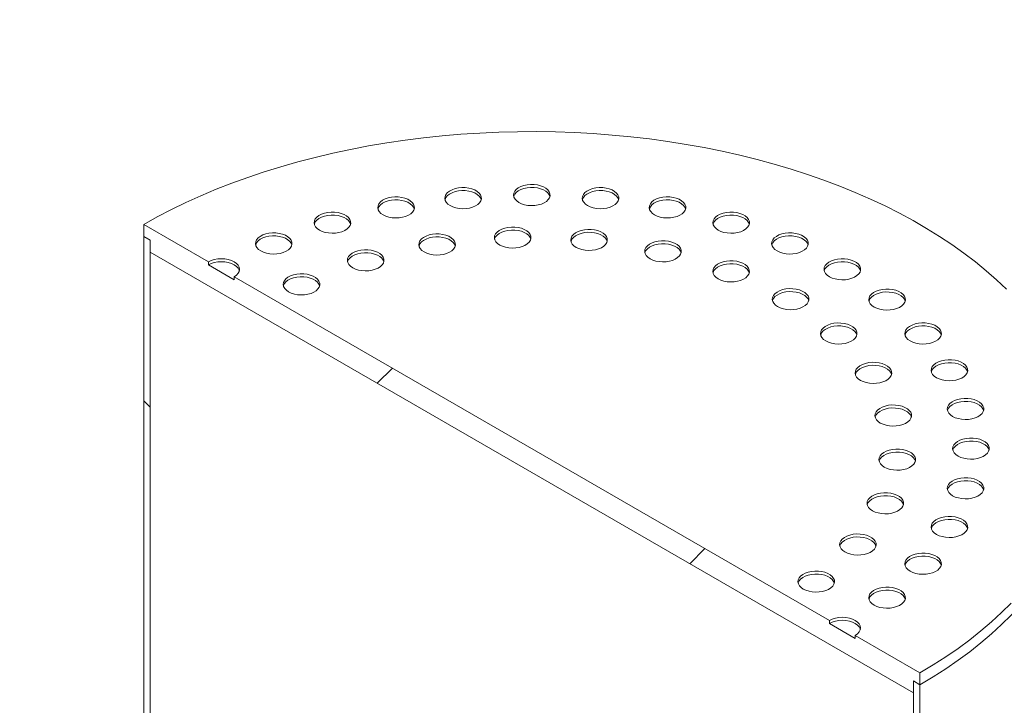
# Model space of a CAD drawing. Units: millimetres. Extents: x 8 to 412, y 5 to 290.
# Drawn here: x 368 to 377, y 216 to 222 of the extents above; entities that cross this region are included whole.
import ezdxf

# ---------------------------------------------------------------- set-up
doc = ezdxf.new("R2010")
doc.units = ezdxf.units.MM

msp = doc.modelspace()

# ---------------------------------------------------------------- hatches: boundary and pattern name
at = {"linetype": 'Continuous', "lineweight": 0}
h = msp.add_hatch(dxfattribs=at)
h.set_pattern_fill('ANSI31', style=0)
edge = h.paths.add_edge_path(flags=0)
edge.add_arc((322.501177, 200.543374), 0.166667, 150.0026883, 270)
edge.add_line((322.501177, 200.407284), (322.972582, 200.135148))
edge.add_arc((322.972582, 200.271238), 0.166667, 270, 330.0026883)
edge.add_line((323.090433, 200.203204), (329.371898, 196.576991))
edge.add_arc((329.489749, 196.508957), 0.166667, 150.0026883, 270)
edge.add_line((329.489749, 196.372867), (329.961154, 196.100731))
edge.add_arc((329.961154, 196.236821), 0.166667, 270, 330.0026883)
edge.add_line((330.079005, 196.168787), (336.36047, 192.542574))
edge.add_arc((336.478321, 192.47454), 0.166667, 150.0026883, 270)
edge.add_line((336.478321, 192.33845), (336.949726, 192.066314))
edge.add_arc((336.949726, 192.202404), 0.166667, 270, 330.0026883)
edge.add_line((337.067577, 192.13437), (343.349042, 188.508158))
edge.add_arc((343.466893, 188.440124), 0.166667, 150.0026883, 270)
edge.add_line((343.466893, 188.304033), (343.938298, 188.031897))
edge.add_arc((343.938298, 188.167987), 0.166667, 270, 330.0026883)
edge.add_line((344.056149, 188.099953), (350.337614, 184.473741))
edge.add_arc((350.455465, 184.405707), 0.166667, 150.0026883, 270)
edge.add_line((350.455465, 184.269617), (350.92687, 183.997481))
edge.add_arc((350.92687, 184.133571), 0.166667, 270, 330.0026883)
edge.add_line((351.044721, 184.065537), (357.326186, 180.439324))
edge.add_arc((357.444037, 180.37129), 0.166667, 150.0026883, 270)
edge.add_line((357.444037, 180.2352), (357.915442, 179.963064))
edge.add_arc((357.915442, 180.099154), 0.166667, 270, 330.0026883)
edge.add_line((358.033293, 180.03112), (364.314758, 176.404907))
edge.add_arc((364.432609, 176.336873), 0.166667, 150.0026883, 270)
edge.add_line((364.432609, 176.200783), (364.904014, 175.928647))
edge.add_arc((364.904014, 176.064737), 0.166667, 270, 330.0026883)
edge.add_line((365.021865, 175.996703), (371.30333, 172.370491))
edge.add_arc((371.421181, 172.302457), 0.166667, 150.0026883, 270)
edge.add_line((371.421181, 172.166366), (371.892586, 171.89423))
edge.add_arc((371.892586, 172.03032), 0.166667, 270, 330.0026883)
edge.add_line((372.010437, 171.962286), (378.291902, 168.336074))
edge.add_arc((378.409753, 168.26804), 0.166667, 150.0026883, 270)
edge.add_line((378.409753, 168.13195), (378.881158, 167.859814))
edge.add_arc((378.881158, 167.995904), 0.166667, 270, 330.0026883)
edge.add_line((378.999009, 167.92787), (379.106146, 167.866021))
edge.add_arc((379.106146, 172.901356), 6.166667, 270, 307.3679104)
edge.add_arc((363.678898, 193.102798), 32, 307.3679104, 354.1426543)
edge.add_line((384.607015, 190.955833), (384.543291, 190.99262))
edge.add_arc((363.678898, 193.102798), 31.916667, 307.3679104, 354.2248705, ccw=False)
edge.add_arc((379.106146, 172.901356), 6.083333, 270, 307.3679104, ccw=False)
edge.add_line((379.106146, 167.934066), (374.933681, 170.342779))
edge.add_line((374.933681, 170.342779), (374.933681, 172.996536))
edge.add_line((374.933681, 172.996536), (371.044593, 175.241659))
edge.add_line((371.044593, 175.241659), (371.044593, 172.587901))
edge.add_line((371.044593, 172.587901), (287.440466, 220.851537))
edge.add_arc((287.440466, 225.818827), 6.083333, 188.8045551, 270, ccw=False)
edge.add_arc((302.867714, 228.208347), 31.916667, 132.0607766, 188.8045551, ccw=False)
edge.add_line((282.362888, 250.932742), (282.29805, 250.970172))
edge.add_arc((302.867714, 228.208347), 32, 132.1038483, 188.8045551)
edge.add_arc((287.440466, 225.818827), 6.166667, 188.8045551, 270)
edge.add_arc((287.558317, 220.715458), 0.166667, 150.0026883, 270)
edge.add_line((287.558317, 220.579367), (288.029721, 220.307231))
edge.add_arc((288.029721, 220.443322), 0.166667, 270, 330.0026883)
edge.add_line((288.147573, 220.375287), (294.429038, 216.749075))
edge.add_arc((294.546889, 216.681041), 0.166667, 150.0026883, 270)
edge.add_line((294.546889, 216.544951), (295.018293, 216.272815))
edge.add_arc((295.018293, 216.408905), 0.166667, 270, 330.0026883)
edge.add_line((295.136145, 216.340871), (301.41761, 212.714658))
edge.add_arc((301.535461, 212.646624), 0.166667, 150.0026883, 270)
edge.add_line((301.535461, 212.510534), (302.006865, 212.238398))
edge.add_arc((302.006865, 212.374488), 0.166667, 270, 330.0026883)
edge.add_line((302.124717, 212.306454), (308.406182, 208.680241))
edge.add_arc((308.524033, 208.612207), 0.166667, 150.0026883, 270)
edge.add_line((308.524033, 208.476117), (308.995438, 208.203981))
edge.add_arc((308.995438, 208.340071), 0.166667, 270, 330.0026883)
edge.add_line((309.113289, 208.272037), (315.394754, 204.645825))
edge.add_arc((315.512605, 204.577791), 0.166667, 150.0026883, 270)
edge.add_line((315.512605, 204.4417), (315.98401, 204.169564))
edge.add_arc((315.98401, 204.305654), 0.166667, 270, 330.0026883)
edge.add_line((316.101861, 204.23762), (322.383326, 200.611408))
h.paths.add_polyline_path([(374.756904, 172.962497), (374.756904, 170.44483), (371.22137, 172.48585), (371.22137, 175.003518)], flags=0)
h = msp.add_hatch(dxfattribs=at)
h.set_pattern_fill('ANSI31', style=0)
h.paths.add_polyline_path([(376.465745, 216.096426), (376.465745, 216.205298), (376.524671, 216.171281), (376.524671, 216.280153), (375.935415, 216.620323), (375.935415, 216.593105), (375.699713, 216.729173), (375.699713, 216.756391), (370.278561, 219.885956), (370.278561, 219.858738), (370.042859, 219.994806), (370.042859, 220.022024), (369.453603, 220.362194), (369.453603, 220.253322), (369.512529, 220.219305), (369.512529, 220.110433)], flags=0)
h = msp.add_hatch(dxfattribs=at)
h.set_pattern_fill('ANSI31', angle=90, style=0)
edge = h.paths.add_edge_path(flags=0)
edge.add_line((368.599182, 212.718661), (369.365215, 212.787155))
edge.add_arc((369.217901, 213.166842), 0.416667, 291.2056799, 330.0026883)
edge.add_line((369.512529, 212.996757), (369.512529, 220.219305))
edge.add_line((369.512529, 220.219305), (369.453603, 220.253322))
edge.add_line((369.453603, 220.253322), (369.453603, 213.030774))
edge.add_arc((369.217901, 213.166842), 0.333333, 291.2056799, 330.0026883, ccw=False)
edge.add_line((369.335752, 212.863093), (368.569719, 212.794598))
edge.add_arc((368.864347, 212.035225), 0.833333, 111.2056799, 150.0026883)
edge.add_line((368.275092, 212.375395), (368.275092, 207.324648))
edge.add_line((368.275092, 207.324648), (368.334017, 207.290631))
edge.add_line((368.334017, 207.290631), (368.334017, 212.341378))
edge.add_arc((368.864347, 212.035225), 0.75, 111.2056799, 150.0026883, ccw=False)
h = msp.add_hatch(dxfattribs=at)
h.set_pattern_fill('ANSI31', angle=90, style=0)
edge = h.paths.add_edge_path(flags=0)
edge.add_arc((376.760373, 208.812665), 0.333333, 150.0026883, 234.8993285, ccw=False)
edge.add_line((376.524671, 208.948733), (376.524671, 216.171281))
edge.add_line((376.524671, 216.171281), (376.465745, 216.205298))
edge.add_line((376.465745, 216.205298), (376.465745, 208.98275))
edge.add_arc((376.760373, 208.812665), 0.416667, 150.0026883, 234.8993285)
edge.add_line((376.613059, 208.603064), (377.153966, 207.930181))
edge.add_line((377.153966, 207.930181), (378.881693, 206.932785))
edge.add_line((378.881693, 206.932785), (378.881693, 207.00083))
edge.add_line((378.881693, 207.00083), (377.169755, 207.989111))
edge.add_line((377.169755, 207.989111), (376.642522, 208.644984))

# ---------------------------------------------------------------- linework, layer by layer
at = {"color": 7, "linetype": 'Continuous', "lineweight": 15}
for p, q in [((370.042859, 220.022024), (369.453603, 220.362194)), ((369.453603, 220.362194), (369.453603, 220.253322)), ((369.453603, 220.253322), (369.512529, 220.219305)), ((369.453603, 213.030774), (369.453603, 220.253322)), ((369.512529, 220.219305), (369.512529, 220.110433)), ((369.512529, 220.219305), (369.512529, 212.996757)), ((369.512529, 220.110433), (376.465745, 216.096426)), ((370.042859, 220.022024), (370.042859, 219.994806)), ((370.278561, 219.858738), (370.042859, 219.994806)), ((375.699713, 216.756391), (370.278561, 219.885956)), ((370.278561, 219.858738), (370.278561, 219.885956)), ((375.699713, 216.756391), (375.699713, 216.729173)), ((375.935415, 216.593105), (375.699713, 216.729173)), ((376.524671, 216.280153), (375.935415, 216.620323)), ((375.935415, 216.593105), (375.935415, 216.620323)), ((376.524671, 216.171281), (376.524671, 216.280153)), ((376.465745, 216.205298), (376.524671, 216.171281)), ((376.465745, 216.096426), (376.465745, 216.205298)), ((376.465745, 208.98275), (376.465745, 216.205298)), ((376.524671, 216.171281), (376.524671, 208.948733))]:
    msp.add_line(p, q, dxfattribs=at)
at = {"color": 7, "linetype": 'Continuous', "lineweight": 15, "flags": 128}
for points in [[(377.312054, 219.771578), (377.222758, 219.856852), (377.128417, 219.940294), (377.029143, 220.021808), (376.925054, 220.101295), (376.816275, 220.17866), (376.702935, 220.253812), (376.58517, 220.32666), (376.463118, 220.397119), (376.336927, 220.465104), (376.206747, 220.530534), (376.072731, 220.59333), (375.935041, 220.653419), (375.79384, 220.710729), (375.649297, 220.765191), (375.501584, 220.81674), (375.350876, 220.865316), (375.197354, 220.910859), (375.041201, 220.953316), (374.882602, 220.992637), (374.721746, 221.028774), (374.558826, 221.061684), (374.394035, 221.091328), (374.22757, 221.117671), (374.059629, 221.140682), (373.890412, 221.160332), (373.720121, 221.176599), (373.548959, 221.189463), (373.37713, 221.198909), (373.204839, 221.204925), (373.03229, 221.207505), (372.85969, 221.206645), (372.687244, 221.202346), (372.515158, 221.194614), (372.343637, 221.183457), (372.172886, 221.16889), (372.003106, 221.150928), (371.834502, 221.129595), (371.667274, 221.104915), (371.501622, 221.076917), (371.337742, 221.045635), (371.17583, 221.011106), (371.016078, 220.973372), (370.858679, 220.932477), (370.703818, 220.88847), (370.55168, 220.841403), (370.402448, 220.791334), (370.256298, 220.73832), (370.113405, 220.682426), (369.973938, 220.623718), (369.838065, 220.562266), (369.705948, 220.498143), (369.577743, 220.431426), (369.453603, 220.362194)], [(372.871286, 220.56229), (372.895719, 220.550644), (372.923529, 220.541878), (372.953709, 220.536309), (372.985171, 220.534137), (373.016775, 220.535442), (373.047381, 220.540176), (373.075882, 220.548169), (373.101247, 220.55913), (373.12256, 220.572665), (373.139052, 220.588284), (373.150125, 220.605422), (373.155379, 220.623461), (373.154625, 220.641747), (373.14789, 220.659621), (373.135417, 220.676435), (373.117657, 220.691583), (373.095252, 220.704517), (373.069012, 220.71477), (373.039885, 220.72197), (373.008923, 220.725859), (372.977247, 220.726294), (372.946, 220.723261), (372.916313, 220.716868), (372.889257, 220.707348), (372.865812, 220.695044), (372.846823, 220.680401), (372.832979, 220.663948), (372.824778, 220.64628), (372.822517, 220.628035), (372.826279, 220.609873), (372.835927, 220.59245), (372.851112, 220.576395), (372.871286, 220.56229)], [(372.245548, 220.533861), (372.269981, 220.522215), (372.297791, 220.513449), (372.327971, 220.507879), (372.359433, 220.505708), (372.391037, 220.507013), (372.421643, 220.511747), (372.450144, 220.519739), (372.475509, 220.530701), (372.496823, 220.544236), (372.513314, 220.559855), (372.524387, 220.576993), (372.529641, 220.595031), (372.528887, 220.613317), (372.522152, 220.631191), (372.509679, 220.648006), (372.491919, 220.663154), (372.469514, 220.676088), (372.443274, 220.686341), (372.414147, 220.693541), (372.383186, 220.697429), (372.351509, 220.697864), (372.320263, 220.694831), (372.290575, 220.688439), (372.263519, 220.678919), (372.240074, 220.666615), (372.221085, 220.651972), (372.207241, 220.635519), (372.19904, 220.61785), (372.19678, 220.599605), (372.200541, 220.581443), (372.210189, 220.56402), (372.225374, 220.547966), (372.245548, 220.533861)], [(372.52839, 220.588286), (372.522152, 220.603973), (372.509679, 220.620788), (372.491919, 220.635936), (372.469514, 220.64887), (372.443274, 220.659122), (372.414147, 220.666323), (372.383186, 220.670211), (372.351509, 220.670646), (372.320263, 220.667613), (372.290575, 220.661221), (372.263519, 220.651701), (372.240074, 220.639397), (372.221085, 220.624754), (372.207241, 220.608301), (372.19904, 220.590632), (372.198408, 220.588286)], [(373.154128, 220.616715), (373.14789, 220.632402), (373.135417, 220.649217), (373.117657, 220.664365), (373.095252, 220.677299), (373.069012, 220.687552), (373.039885, 220.694752), (373.008923, 220.698641), (372.977247, 220.699076), (372.946, 220.696043), (372.916313, 220.68965), (372.889257, 220.68013), (372.865812, 220.667826), (372.846823, 220.653183), (372.832979, 220.63673), (372.824778, 220.619062), (372.824146, 220.616715)], [(373.497024, 220.533861), (373.521457, 220.522215), (373.549266, 220.513449), (373.579447, 220.507879), (373.610908, 220.505708), (373.642513, 220.507013), (373.673119, 220.511747), (373.701619, 220.519739), (373.726985, 220.530701), (373.748298, 220.544236), (373.764789, 220.559855), (373.775862, 220.576993), (373.781117, 220.595031), (373.780363, 220.613317), (373.773628, 220.631191), (373.761155, 220.648006), (373.743395, 220.663154), (373.72099, 220.676088), (373.69475, 220.686341), (373.665622, 220.693541), (373.634661, 220.697429), (373.602985, 220.697864), (373.571738, 220.694831), (373.542051, 220.688439), (373.514995, 220.678919), (373.49155, 220.666615), (373.472561, 220.651972), (373.458716, 220.635519), (373.450516, 220.61785), (373.448255, 220.599605), (373.452017, 220.581443), (373.461665, 220.56402), (373.47685, 220.547966), (373.497024, 220.533861)], [(373.779866, 220.588286), (373.773628, 220.603973), (373.761155, 220.620788), (373.743395, 220.635936), (373.72099, 220.64887), (373.69475, 220.659122), (373.665622, 220.666323), (373.634661, 220.670211), (373.602985, 220.670646), (373.571738, 220.667613), (373.542051, 220.661221), (373.514995, 220.651701), (373.49155, 220.639397), (373.472561, 220.624754), (373.458716, 220.608301), (373.450516, 220.590632), (373.449884, 220.588286)], [(371.635218, 220.449273), (371.659651, 220.437626), (371.687461, 220.42886), (371.717641, 220.423291), (371.749103, 220.421119), (371.780707, 220.422424), (371.811313, 220.427158), (371.839814, 220.435151), (371.865179, 220.446112), (371.886492, 220.459647), (371.902984, 220.475266), (371.914057, 220.492404), (371.919311, 220.510443), (371.918557, 220.528729), (371.911822, 220.546603), (371.899349, 220.563417), (371.881589, 220.578565), (371.859184, 220.5915), (371.832944, 220.601752), (371.803817, 220.608953), (371.772855, 220.612841), (371.741179, 220.613276), (371.709932, 220.610243), (371.680245, 220.603851), (371.653189, 220.59433), (371.629744, 220.582026), (371.610755, 220.567383), (371.596911, 220.55093), (371.58871, 220.533262), (371.586449, 220.515017), (371.590211, 220.496855), (371.599859, 220.479432), (371.615044, 220.463378), (371.635218, 220.449273)], [(371.91806, 220.503698), (371.911822, 220.519385), (371.899349, 220.536199), (371.881589, 220.551347), (371.859184, 220.564282), (371.832944, 220.574534), (371.803817, 220.581735), (371.772855, 220.585623), (371.741179, 220.586058), (371.709932, 220.583025), (371.680245, 220.576632), (371.653189, 220.567112), (371.629744, 220.554808), (371.610755, 220.540165), (371.596911, 220.523712), (371.58871, 220.506044), (371.588078, 220.503698)], [(374.107354, 220.449273), (374.131787, 220.437626), (374.159596, 220.42886), (374.189777, 220.423291), (374.221239, 220.421119), (374.252843, 220.422424), (374.283449, 220.427158), (374.311949, 220.435151), (374.337315, 220.446112), (374.358628, 220.459647), (374.37512, 220.475266), (374.386192, 220.492404), (374.391447, 220.510443), (374.390693, 220.528729), (374.383958, 220.546603), (374.371485, 220.563417), (374.353725, 220.578565), (374.33132, 220.5915), (374.30508, 220.601752), (374.275953, 220.608953), (374.244991, 220.612841), (374.213315, 220.613276), (374.182068, 220.610243), (374.152381, 220.603851), (374.125325, 220.59433), (374.10188, 220.582026), (374.082891, 220.567383), (374.069047, 220.55093), (374.060846, 220.533262), (374.058585, 220.515017), (374.062347, 220.496855), (374.071995, 220.479432), (374.08718, 220.463378), (374.107354, 220.449273)], [(374.390196, 220.503698), (374.383958, 220.519385), (374.371485, 220.536199), (374.353725, 220.551347), (374.33132, 220.564282), (374.30508, 220.574534), (374.275953, 220.581735), (374.244991, 220.585623), (374.213315, 220.586058), (374.182068, 220.583025), (374.152381, 220.576632), (374.125325, 220.567112), (374.10188, 220.554808), (374.082891, 220.540165), (374.069047, 220.523712), (374.060846, 220.506044), (374.060214, 220.503698)], [(371.055324, 220.310608), (371.079757, 220.298962), (371.107567, 220.290196), (371.137747, 220.284626), (371.169209, 220.282455), (371.200813, 220.28376), (371.231419, 220.288494), (371.25992, 220.296486), (371.285285, 220.307448), (371.306598, 220.320983), (371.32309, 220.336602), (371.334163, 220.35374), (371.339417, 220.371778), (371.338663, 220.390065), (371.331928, 220.407938), (371.319455, 220.424753), (371.301695, 220.439901), (371.27929, 220.452835), (371.25305, 220.463088), (371.223923, 220.470288), (371.192961, 220.474176), (371.161285, 220.474612), (371.130038, 220.471578), (371.100351, 220.465186), (371.073295, 220.455666), (371.04985, 220.443362), (371.030861, 220.428719), (371.017017, 220.412266), (371.008816, 220.394597), (371.006555, 220.376352), (371.010317, 220.35819), (371.019965, 220.340767), (371.03515, 220.324713), (371.055324, 220.310608)], [(374.687248, 220.310608), (374.711681, 220.298962), (374.739491, 220.290196), (374.769671, 220.284626), (374.801133, 220.282455), (374.832737, 220.28376), (374.863343, 220.288494), (374.891844, 220.296486), (374.917209, 220.307448), (374.938522, 220.320983), (374.955014, 220.336602), (374.966087, 220.35374), (374.971341, 220.371778), (374.970587, 220.390065), (374.963852, 220.407938), (374.951379, 220.424753), (374.933619, 220.439901), (374.911214, 220.452835), (374.884974, 220.463088), (374.855847, 220.470288), (374.824885, 220.474176), (374.793209, 220.474612), (374.761962, 220.471578), (374.732275, 220.465186), (374.705219, 220.455666), (374.681774, 220.443362), (374.662785, 220.428719), (374.648941, 220.412266), (374.64074, 220.394597), (374.638479, 220.376352), (374.642241, 220.35819), (374.651889, 220.340767), (374.667074, 220.324713), (374.687248, 220.310608)], [(371.338166, 220.365033), (371.331928, 220.38072), (371.319455, 220.397535), (371.301695, 220.412683), (371.27929, 220.425617), (371.25305, 220.43587), (371.223923, 220.44307), (371.192961, 220.446958), (371.161285, 220.447394), (371.130038, 220.44436), (371.100351, 220.437968), (371.073295, 220.428448), (371.04985, 220.416144), (371.030861, 220.401501), (371.017017, 220.385048), (371.008816, 220.367379), (371.008184, 220.365033)], [(374.97009, 220.365033), (374.963852, 220.38072), (374.951379, 220.397535), (374.933619, 220.412683), (374.911214, 220.425617), (374.884974, 220.43587), (374.855847, 220.44307), (374.824885, 220.446958), (374.793209, 220.447394), (374.761962, 220.44436), (374.732275, 220.437968), (374.705219, 220.428448), (374.681774, 220.416144), (374.662785, 220.401501), (374.648941, 220.385048), (374.64074, 220.367379), (374.640108, 220.365033)], [(370.520145, 220.121282), (370.544578, 220.109636), (370.572388, 220.10087), (370.602568, 220.0953), (370.63403, 220.093129), (370.665634, 220.094433), (370.69624, 220.099168), (370.724741, 220.10716), (370.750106, 220.118122), (370.771419, 220.131657), (370.787911, 220.147275), (370.798984, 220.164414), (370.804238, 220.182452), (370.803484, 220.200738), (370.796749, 220.218612), (370.784276, 220.235427), (370.766516, 220.250575), (370.744111, 220.263509), (370.717871, 220.273761), (370.688744, 220.280962), (370.657782, 220.28485), (370.626106, 220.285285), (370.594859, 220.282252), (370.565172, 220.27586), (370.538116, 220.26634), (370.514671, 220.254036), (370.495682, 220.239392), (370.481838, 220.222939), (370.473637, 220.205271), (370.471376, 220.187026), (370.475138, 220.168864), (370.484786, 220.151441), (370.499971, 220.135387), (370.520145, 220.121282)], [(372.008556, 220.111863), (372.032989, 220.100217), (372.060798, 220.091451), (372.090979, 220.085881), (372.12244, 220.08371), (372.154045, 220.085015), (372.184651, 220.089749), (372.213151, 220.097741), (372.238517, 220.108703), (372.25983, 220.122238), (372.276321, 220.137857), (372.287394, 220.154995), (372.292649, 220.173033), (372.291895, 220.19132), (372.28516, 220.209193), (372.272687, 220.226008), (372.254927, 220.241156), (372.232522, 220.25409), (372.206282, 220.264343), (372.177154, 220.271543), (372.146193, 220.275431), (372.114517, 220.275867), (372.08327, 220.272833), (372.053583, 220.266441), (372.026527, 220.256921), (372.003082, 220.244617), (371.984093, 220.229974), (371.970248, 220.213521), (371.962048, 220.195853), (371.959787, 220.177608), (371.963549, 220.159445), (371.973197, 220.142022), (371.988382, 220.125968), (372.008556, 220.111863)], [(372.696833, 220.174795), (372.721266, 220.163149), (372.749075, 220.154383), (372.779256, 220.148813), (372.810717, 220.146641), (372.842322, 220.147946), (372.872928, 220.152681), (372.901428, 220.160673), (372.926794, 220.171635), (372.948107, 220.18517), (372.964598, 220.200788), (372.975671, 220.217927), (372.980926, 220.235965), (372.980172, 220.254251), (372.973436, 220.272125), (372.960964, 220.28894), (372.943204, 220.304088), (372.920799, 220.317022), (372.894559, 220.327274), (372.865431, 220.334475), (372.83447, 220.338363), (372.802794, 220.338798), (372.771547, 220.335765), (372.74186, 220.329373), (372.714804, 220.319853), (372.691358, 220.307549), (372.67237, 220.292905), (372.658525, 220.276452), (372.650325, 220.258784), (372.648064, 220.240539), (372.651826, 220.222377), (372.661474, 220.204954), (372.676659, 220.1889), (372.696833, 220.174795)], [(372.979675, 220.22922), (372.973436, 220.244907), (372.960964, 220.261722), (372.943204, 220.27687), (372.920799, 220.289804), (372.894559, 220.300056), (372.865431, 220.307257), (372.83447, 220.311145), (372.802794, 220.31158), (372.771547, 220.308547), (372.74186, 220.302155), (372.714804, 220.292635), (372.691358, 220.280331), (372.67237, 220.265687), (372.658525, 220.249234), (372.650325, 220.231566), (372.649693, 220.22922)], [(373.392734, 220.153741), (373.417167, 220.142095), (373.444977, 220.133328), (373.475158, 220.127759), (373.506619, 220.125587), (373.538223, 220.126892), (373.568829, 220.131626), (373.59733, 220.139619), (373.622695, 220.150581), (373.644009, 220.164115), (373.6605, 220.179734), (373.671573, 220.196873), (373.676827, 220.214911), (373.676073, 220.233197), (373.669338, 220.251071), (373.656865, 220.267886), (373.639105, 220.283034), (373.6167, 220.295968), (373.59046, 220.30622), (373.561333, 220.313421), (373.530372, 220.317309), (373.498695, 220.317744), (373.467449, 220.314711), (373.437761, 220.308319), (373.410705, 220.298799), (373.38726, 220.286495), (373.368272, 220.271851), (373.354427, 220.255398), (373.346226, 220.23773), (373.343966, 220.219485), (373.347727, 220.201323), (373.357375, 220.1839), (373.37256, 220.167846), (373.392734, 220.153741)], [(373.675576, 220.208166), (373.669338, 220.223853), (373.656865, 220.240667), (373.639105, 220.255816), (373.6167, 220.26875), (373.59046, 220.279002), (373.561333, 220.286203), (373.530372, 220.290091), (373.498695, 220.290526), (373.467449, 220.287493), (373.437761, 220.281101), (373.410705, 220.27158), (373.38726, 220.259276), (373.368272, 220.244633), (373.354427, 220.22818), (373.346226, 220.210512), (373.345594, 220.208166)], [(375.222427, 220.121282), (375.24686, 220.109636), (375.27467, 220.10087), (375.30485, 220.0953), (375.336312, 220.093129), (375.367916, 220.094433), (375.398522, 220.099168), (375.427023, 220.10716), (375.452388, 220.118122), (375.473701, 220.131657), (375.490193, 220.147275), (375.501266, 220.164414), (375.50652, 220.182452), (375.505766, 220.200738), (375.499031, 220.218612), (375.486558, 220.235427), (375.468798, 220.250575), (375.446393, 220.263509), (375.420153, 220.273761), (375.391026, 220.280962), (375.360064, 220.28485), (375.328388, 220.285285), (375.297141, 220.282252), (375.267454, 220.27586), (375.240398, 220.26634), (375.216953, 220.254036), (375.197964, 220.239392), (375.18412, 220.222939), (375.175919, 220.205271), (375.173658, 220.187026), (375.17742, 220.168864), (375.187068, 220.151441), (375.202253, 220.135387), (375.222427, 220.121282)], [(370.802987, 220.175707), (370.796749, 220.191394), (370.784276, 220.208209), (370.766516, 220.223357), (370.744111, 220.236291), (370.717871, 220.246543), (370.688744, 220.253744), (370.657782, 220.257632), (370.626106, 220.258067), (370.594859, 220.255034), (370.565172, 220.248642), (370.538116, 220.239122), (370.514671, 220.226818), (370.495682, 220.212174), (370.481838, 220.195721), (370.473637, 220.178053), (370.473005, 220.175707)], [(372.291398, 220.166288), (372.28516, 220.181975), (372.272687, 220.19879), (372.254927, 220.213938), (372.232522, 220.226872), (372.206282, 220.237125), (372.177154, 220.244325), (372.146193, 220.248213), (372.114517, 220.248649), (372.08327, 220.245615), (372.053583, 220.239223), (372.026527, 220.229703), (372.003082, 220.217399), (371.984093, 220.202756), (371.970248, 220.186303), (371.962048, 220.168635), (371.961416, 220.166288)], [(374.065846, 220.049621), (374.090279, 220.037975), (374.118088, 220.029209), (374.148269, 220.023639), (374.17973, 220.021468), (374.211335, 220.022773), (374.241941, 220.027507), (374.270441, 220.035499), (374.295807, 220.046461), (374.31712, 220.059996), (374.333611, 220.075615), (374.344684, 220.092753), (374.349939, 220.110791), (374.349185, 220.129078), (374.342449, 220.146951), (374.329977, 220.163766), (374.312217, 220.178914), (374.289812, 220.191848), (374.263572, 220.202101), (374.234444, 220.209301), (374.203483, 220.213189), (374.171807, 220.213625), (374.14056, 220.210591), (374.110873, 220.204199), (374.083817, 220.194679), (374.060371, 220.182375), (374.041383, 220.167732), (374.027538, 220.151279), (374.019338, 220.133611), (374.017077, 220.115366), (374.020839, 220.097203), (374.030487, 220.07978), (374.045672, 220.063726), (374.065846, 220.049621)], [(374.348688, 220.104046), (374.342449, 220.119733), (374.329977, 220.136548), (374.312217, 220.151696), (374.289812, 220.16463), (374.263572, 220.174883), (374.234444, 220.182083), (374.203483, 220.185971), (374.171807, 220.186407), (374.14056, 220.183373), (374.110873, 220.176981), (374.083817, 220.167461), (374.060371, 220.155157), (374.041383, 220.140514), (374.027538, 220.124061), (374.019338, 220.106393), (374.018706, 220.104046)], [(375.505269, 220.175707), (375.499031, 220.191394), (375.486558, 220.208209), (375.468798, 220.223357), (375.446393, 220.236291), (375.420153, 220.246543), (375.391026, 220.253744), (375.360064, 220.257632), (375.328388, 220.258067), (375.297141, 220.255034), (375.267454, 220.248642), (375.240398, 220.239122), (375.216953, 220.226818), (375.197964, 220.212174), (375.18412, 220.195721), (375.175919, 220.178053), (375.175287, 220.175707)], [(371.357984, 219.967697), (371.382417, 219.956051), (371.410227, 219.947284), (371.440408, 219.941715), (371.471869, 219.939543), (371.503474, 219.940848), (371.534079, 219.945582), (371.56258, 219.953575), (371.587945, 219.964537), (371.609259, 219.978071), (371.62575, 219.99369), (371.636823, 220.010828), (371.642077, 220.028867), (371.641323, 220.047153), (371.634588, 220.065027), (371.622115, 220.081841), (371.604355, 220.09699), (371.58195, 220.109924), (371.55571, 220.120176), (371.526583, 220.127377), (371.495622, 220.131265), (371.463945, 220.1317), (371.432699, 220.128667), (371.403011, 220.122275), (371.375956, 220.112754), (371.35251, 220.10045), (371.333522, 220.085807), (371.319677, 220.069354), (371.311476, 220.051686), (371.309216, 220.033441), (371.312977, 220.015279), (371.322625, 219.997856), (371.33781, 219.981802), (371.357984, 219.967697)], [(371.640826, 220.022122), (371.634588, 220.037809), (371.622115, 220.054623), (371.604355, 220.069772), (371.58195, 220.082706), (371.55571, 220.092958), (371.526583, 220.100159), (371.495622, 220.104047), (371.463945, 220.104482), (371.432699, 220.101449), (371.403011, 220.095057), (371.375956, 220.085536), (371.35251, 220.073232), (371.333522, 220.058589), (371.319677, 220.042136), (371.311476, 220.024468), (371.310844, 220.022122)], [(370.278561, 219.885956), (370.299288, 219.900536), (370.31469, 219.91717), (370.324174, 219.935219), (370.327376, 219.95399), (370.324174, 219.97276), (370.31469, 219.99081), (370.299288, 220.007444), (370.278561, 220.022024), (370.253305, 220.033989), (370.22449, 220.042881), (370.193225, 220.048356), (370.16071, 220.050204), (370.128195, 220.048356), (370.096929, 220.042881), (370.068115, 220.033989), (370.042859, 220.022024)], [(370.325701, 219.940381), (370.324174, 219.945542), (370.31469, 219.963592), (370.299288, 219.980226), (370.278561, 219.994806), (370.253305, 220.006771), (370.22449, 220.015663), (370.193225, 220.021138), (370.16071, 220.022986), (370.128195, 220.021138), (370.096929, 220.015663), (370.068115, 220.006771), (370.042859, 219.994806)], [(374.686749, 219.866987), (374.711182, 219.855341), (374.738992, 219.846575), (374.769173, 219.841005), (374.800634, 219.838834), (374.832239, 219.840139), (374.862844, 219.844873), (374.891345, 219.852865), (374.91671, 219.863827), (374.938024, 219.877362), (374.954515, 219.892981), (374.965588, 219.910119), (374.970842, 219.928157), (374.970088, 219.946443), (374.963353, 219.964317), (374.95088, 219.981132), (374.93312, 219.99628), (374.910715, 220.009214), (374.884475, 220.019467), (374.855348, 220.026667), (374.824387, 220.030555), (374.79271, 220.03099), (374.761464, 220.027957), (374.731776, 220.021565), (374.704721, 220.012045), (374.681275, 219.999741), (374.662287, 219.985098), (374.648442, 219.968645), (374.640241, 219.950976), (374.637981, 219.932731), (374.641743, 219.914569), (374.65139, 219.897146), (374.666575, 219.881092), (374.686749, 219.866987)], [(375.699713, 219.885956), (375.724146, 219.87431), (375.751956, 219.865544), (375.782136, 219.859974), (375.813598, 219.857802), (375.845202, 219.859107), (375.875808, 219.863842), (375.904309, 219.871834), (375.929674, 219.882796), (375.950988, 219.896331), (375.967479, 219.911949), (375.978552, 219.929088), (375.983806, 219.947126), (375.983052, 219.965412), (375.976317, 219.983286), (375.963844, 220.000101), (375.946084, 220.015249), (375.923679, 220.028183), (375.897439, 220.038435), (375.868312, 220.045636), (375.837351, 220.049524), (375.805674, 220.049959), (375.774427, 220.046926), (375.74474, 220.040534), (375.717684, 220.031014), (375.694239, 220.01871), (375.67525, 220.004066), (375.661406, 219.987613), (375.653205, 219.969945), (375.650945, 219.9517), (375.654706, 219.933538), (375.664354, 219.916115), (375.679539, 219.900061), (375.699713, 219.885956)], [(375.982555, 219.940381), (375.976317, 219.956068), (375.963844, 219.972883), (375.946084, 219.988031), (375.923679, 220.000965), (375.897439, 220.011217), (375.868312, 220.018418), (375.837351, 220.022306), (375.805674, 220.022741), (375.774427, 220.019708), (375.74474, 220.013316), (375.717684, 220.003796), (375.694239, 219.991492), (375.67525, 219.976848), (375.661406, 219.960395), (375.653205, 219.942727), (375.652573, 219.940381)], [(374.969591, 219.921412), (374.963353, 219.937099), (374.95088, 219.953914), (374.93312, 219.969062), (374.910715, 219.981996), (374.884475, 219.992249), (374.855348, 219.999449), (374.824387, 220.003337), (374.79271, 220.003772), (374.761464, 220.000739), (374.731776, 219.994347), (374.704721, 219.984827), (374.681275, 219.972523), (374.662287, 219.95788), (374.648442, 219.941427), (374.640241, 219.923758), (374.639609, 219.921412)], [(370.773551, 219.748596), (370.797984, 219.73695), (370.825794, 219.728183), (370.855975, 219.722614), (370.887436, 219.720442), (370.919041, 219.721747), (370.949646, 219.726481), (370.978147, 219.734474), (371.003512, 219.745436), (371.024826, 219.75897), (371.041317, 219.774589), (371.05239, 219.791727), (371.057644, 219.809766), (371.05689, 219.828052), (371.050155, 219.845926), (371.037682, 219.86274), (371.019922, 219.877889), (370.997517, 219.890823), (370.971277, 219.901075), (370.94215, 219.908276), (370.911189, 219.912164), (370.879512, 219.912599), (370.848266, 219.909566), (370.818578, 219.903174), (370.791523, 219.893653), (370.768077, 219.881349), (370.749089, 219.866706), (370.735244, 219.850253), (370.727043, 219.832585), (370.724783, 219.81434), (370.728544, 219.796178), (370.738192, 219.778755), (370.753377, 219.762701), (370.773551, 219.748596)], [(371.056393, 219.803021), (371.050155, 219.818708), (371.037682, 219.835522), (371.019922, 219.850671), (370.997517, 219.863605), (370.971277, 219.873857), (370.94215, 219.881058), (370.911189, 219.884946), (370.879512, 219.885381), (370.848266, 219.882348), (370.818578, 219.875956), (370.791523, 219.866435), (370.768077, 219.854131), (370.749089, 219.839488), (370.735244, 219.823035), (370.727043, 219.805367), (370.726411, 219.803021)], [(375.228308, 219.61382), (375.252742, 219.602174), (375.280551, 219.593408), (375.310732, 219.587838), (375.342193, 219.585666), (375.373798, 219.586971), (375.404404, 219.591706), (375.432904, 219.599698), (375.45827, 219.61066), (375.479583, 219.624195), (375.496074, 219.639813), (375.507147, 219.656952), (375.512402, 219.67499), (375.511647, 219.693276), (375.504912, 219.71115), (375.492439, 219.727965), (375.474679, 219.743113), (375.452275, 219.756047), (375.426034, 219.766299), (375.396907, 219.7735), (375.365946, 219.777388), (375.33427, 219.777823), (375.303023, 219.77479), (375.273335, 219.768398), (375.24628, 219.758878), (375.222834, 219.746574), (375.203846, 219.73193), (375.190001, 219.715477), (375.1818, 219.697809), (375.17954, 219.679564), (375.183302, 219.661402), (375.192949, 219.643979), (375.208135, 219.627925), (375.228308, 219.61382)], [(375.511151, 219.668245), (375.504912, 219.683932), (375.492439, 219.700747), (375.474679, 219.715895), (375.452275, 219.728829), (375.426034, 219.739081), (375.396907, 219.746282), (375.365946, 219.75017), (375.33427, 219.750605), (375.303023, 219.747572), (375.273335, 219.74118), (375.24628, 219.73166), (375.222834, 219.719356), (375.203846, 219.704712), (375.190001, 219.688259), (375.1818, 219.670591), (375.181168, 219.668245)], [(376.107354, 219.610424), (376.131787, 219.598778), (376.159596, 219.590012), (376.189777, 219.584443), (376.221239, 219.582271), (376.252843, 219.583576), (376.283449, 219.58831), (376.311949, 219.596303), (376.337315, 219.607264), (376.358628, 219.620799), (376.37512, 219.636418), (376.386192, 219.653556), (376.391447, 219.671595), (376.390693, 219.689881), (376.383958, 219.707754), (376.371485, 219.724569), (376.353725, 219.739717), (376.33132, 219.752651), (376.30508, 219.762904), (376.275953, 219.770104), (376.244991, 219.773993), (376.213315, 219.774428), (376.182068, 219.771395), (376.152381, 219.765002), (376.125325, 219.755482), (376.10188, 219.743178), (376.082891, 219.728535), (376.069047, 219.712082), (376.060846, 219.694414), (376.058585, 219.676169), (376.062347, 219.658007), (376.071995, 219.640584), (376.08718, 219.624529), (376.107354, 219.610424)], [(376.390196, 219.664849), (376.383958, 219.680536), (376.371485, 219.697351), (376.353725, 219.712499), (376.33132, 219.725433), (376.30508, 219.735686), (376.275953, 219.742886), (376.244991, 219.746775), (376.213315, 219.74721), (376.182068, 219.744177), (376.152381, 219.737784), (376.125325, 219.728264), (376.10188, 219.71596), (376.082891, 219.701317), (376.069047, 219.684864), (376.060846, 219.667196), (376.060214, 219.664849)], [(375.666854, 219.301184), (375.691288, 219.289538), (375.719097, 219.280772), (375.749278, 219.275203), (375.780739, 219.273031), (375.812344, 219.274336), (375.842949, 219.27907), (375.87145, 219.287062), (375.896816, 219.298024), (375.918129, 219.311559), (375.93462, 219.327178), (375.945693, 219.344316), (375.950947, 219.362354), (375.950193, 219.380641), (375.943458, 219.398514), (375.930985, 219.415329), (375.913225, 219.430477), (375.89082, 219.443411), (375.86458, 219.453664), (375.835453, 219.460864), (375.804492, 219.464753), (375.772816, 219.465188), (375.741569, 219.462155), (375.711881, 219.455762), (375.684826, 219.446242), (375.66138, 219.433938), (375.642392, 219.419295), (375.628547, 219.402842), (375.620346, 219.385174), (375.618086, 219.366929), (375.621848, 219.348766), (375.631495, 219.331343), (375.646681, 219.315289), (375.666854, 219.301184)], [(375.949696, 219.355609), (375.943458, 219.371296), (375.930985, 219.388111), (375.913225, 219.403259), (375.89082, 219.416193), (375.86458, 219.426446), (375.835453, 219.433646), (375.804492, 219.437534), (375.772816, 219.43797), (375.741569, 219.434937), (375.711881, 219.428544), (375.684826, 219.419024), (375.66138, 219.40672), (375.642392, 219.392077), (375.628547, 219.375624), (375.620346, 219.357956), (375.619714, 219.355609)], [(376.435312, 219.301472), (376.459745, 219.289826), (376.487555, 219.28106), (376.517735, 219.27549), (376.549197, 219.273319), (376.580801, 219.274624), (376.611407, 219.279358), (376.639908, 219.28735), (376.665273, 219.298312), (376.686587, 219.311847), (376.703078, 219.327466), (376.714151, 219.344604), (376.719405, 219.362642), (376.718651, 219.380929), (376.711916, 219.398802), (376.699443, 219.415617), (376.681683, 219.430765), (376.659278, 219.443699), (376.633038, 219.453952), (376.603911, 219.461152), (376.572949, 219.46504), (376.541273, 219.465476), (376.510026, 219.462442), (376.480339, 219.45605), (376.453283, 219.44653), (376.429838, 219.434226), (376.410849, 219.419583), (376.397005, 219.40313), (376.388804, 219.385461), (376.386544, 219.367216), (376.390305, 219.349054), (376.399953, 219.331631), (376.415138, 219.315577), (376.435312, 219.301472)], [(376.718154, 219.355897), (376.711916, 219.371584), (376.699443, 219.388399), (376.681683, 219.403547), (376.659278, 219.416481), (376.633038, 219.426734), (376.603911, 219.433934), (376.572949, 219.437822), (376.541273, 219.438258), (376.510026, 219.435224), (376.480339, 219.428832), (376.453283, 219.419312), (376.429838, 219.407008), (376.410849, 219.392365), (376.397005, 219.375912), (376.388804, 219.358243), (376.388172, 219.355897)], [(376.675512, 218.966706), (376.699945, 218.95506), (376.727755, 218.946294), (376.757935, 218.940725), (376.789397, 218.938553), (376.821001, 218.939858), (376.851607, 218.944592), (376.880108, 218.952585), (376.905473, 218.963546), (376.926786, 218.977081), (376.943278, 218.9927), (376.954351, 219.009838), (376.959605, 219.027877), (376.958851, 219.046163), (376.952116, 219.064037), (376.939643, 219.080851), (376.921883, 219.095999), (376.899478, 219.108933), (376.873238, 219.119186), (376.844111, 219.126386), (376.813149, 219.130275), (376.781473, 219.13071), (376.750226, 219.127677), (376.720539, 219.121284), (376.693483, 219.111764), (376.670038, 219.09946), (376.651049, 219.084817), (376.637205, 219.068364), (376.629004, 219.050696), (376.626743, 219.032451), (376.630505, 219.014289), (376.640153, 218.996866), (376.655338, 218.980811), (376.675512, 218.966706)], [(375.983221, 218.942744), (376.007654, 218.931098), (376.035463, 218.922332), (376.065644, 218.916763), (376.097105, 218.914591), (376.12871, 218.915896), (376.159316, 218.92063), (376.187816, 218.928622), (376.213182, 218.939584), (376.234495, 218.953119), (376.250986, 218.968738), (376.262059, 218.985876), (376.267314, 219.003914), (376.26656, 219.022201), (376.259824, 219.040074), (376.247351, 219.056889), (376.229592, 219.072037), (376.207187, 219.084971), (376.180946, 219.095224), (376.151819, 219.102424), (376.120858, 219.106312), (376.089182, 219.106748), (376.057935, 219.103714), (376.028248, 219.097322), (376.001192, 219.087802), (375.977746, 219.075498), (375.958758, 219.060855), (375.944913, 219.044402), (375.936713, 219.026734), (375.934452, 219.008489), (375.938214, 218.990326), (375.947862, 218.972903), (375.963047, 218.956849), (375.983221, 218.942744)], [(376.266063, 218.997169), (376.259824, 219.012856), (376.247351, 219.029671), (376.229592, 219.044819), (376.207187, 219.057753), (376.180946, 219.068006), (376.151819, 219.075206), (376.120858, 219.079094), (376.089182, 219.07953), (376.057935, 219.076496), (376.028248, 219.070104), (376.001192, 219.060584), (375.977746, 219.04828), (375.958758, 219.033637), (375.944913, 219.017184), (375.936713, 218.999516), (375.936081, 218.997169)], [(376.958354, 219.021131), (376.952116, 219.036818), (376.939643, 219.053633), (376.921883, 219.068781), (376.899478, 219.081715), (376.873238, 219.091968), (376.844111, 219.099168), (376.813149, 219.103057), (376.781473, 219.103492), (376.750226, 219.100459), (376.720539, 219.094066), (376.693483, 219.084546), (376.670038, 219.072242), (376.651049, 219.057599), (376.637205, 219.041146), (376.629004, 219.023478), (376.628372, 219.021131)], [(376.822039, 218.61437), (376.846472, 218.602724), (376.874282, 218.593958), (376.904463, 218.588389), (376.935924, 218.586217), (376.967529, 218.587522), (376.998134, 218.592256), (377.026635, 218.600249), (377.052, 218.61121), (377.073314, 218.624745), (377.089805, 218.640364), (377.100878, 218.657502), (377.106132, 218.675541), (377.105378, 218.693827), (377.098643, 218.7117), (377.08617, 218.728515), (377.06841, 218.743663), (377.046005, 218.756597), (377.019765, 218.76685), (376.990638, 218.77405), (376.959677, 218.777939), (376.928, 218.778374), (376.896754, 218.775341), (376.867066, 218.768948), (376.840011, 218.759428), (376.816565, 218.747124), (376.797577, 218.732481), (376.783732, 218.716028), (376.775531, 218.69836), (376.773271, 218.680115), (376.777032, 218.661952), (376.78668, 218.644529), (376.801865, 218.628475), (376.822039, 218.61437)], [(377.104881, 218.668795), (377.098643, 218.684482), (377.08617, 218.701297), (377.06841, 218.716445), (377.046005, 218.729379), (377.019765, 218.739632), (376.990638, 218.746832), (376.959677, 218.750721), (376.928, 218.751156), (376.896754, 218.748123), (376.867066, 218.74173), (376.840011, 218.73221), (376.816565, 218.719906), (376.797577, 218.705263), (376.783732, 218.68881), (376.775531, 218.671142), (376.774899, 218.668795)], [(376.16358, 218.554165), (376.188013, 218.542519), (376.215823, 218.533753), (376.246004, 218.528183), (376.277465, 218.526012), (376.30907, 218.527317), (376.339675, 218.532051), (376.368176, 218.540043), (376.393541, 218.551005), (376.414855, 218.56454), (376.431346, 218.580159), (376.442419, 218.597297), (376.447673, 218.615335), (376.446919, 218.633622), (376.440184, 218.651495), (376.427711, 218.66831), (376.409951, 218.683458), (376.387546, 218.696392), (376.361306, 218.706645), (376.332179, 218.713845), (376.301218, 218.717733), (376.269541, 218.718169), (376.238295, 218.715135), (376.208607, 218.708743), (376.181552, 218.699223), (376.158106, 218.686919), (376.139118, 218.672276), (376.125273, 218.655823), (376.117072, 218.638155), (376.114812, 218.61991), (376.118574, 218.601747), (376.128221, 218.584324), (376.143406, 218.56827), (376.16358, 218.554165)], [(376.446422, 218.60859), (376.440184, 218.624277), (376.427711, 218.641092), (376.409951, 218.65624), (376.387546, 218.669174), (376.361306, 218.679427), (376.332179, 218.686627), (376.301218, 218.690515), (376.269541, 218.690951), (376.238295, 218.687917), (376.208607, 218.681525), (376.181552, 218.672005), (376.158106, 218.659701), (376.139118, 218.645058), (376.125273, 218.628605), (376.117072, 218.610936), (376.11644, 218.60859)], [(376.871286, 218.25314), (376.895719, 218.241494), (376.923529, 218.232727), (376.953709, 218.227158), (376.985171, 218.224986), (377.016775, 218.226291), (377.047381, 218.231025), (377.075882, 218.239018), (377.101247, 218.249979), (377.12256, 218.263514), (377.139052, 218.279133), (377.150125, 218.296271), (377.155379, 218.31431), (377.154625, 218.332596), (377.14789, 218.35047), (377.135417, 218.367284), (377.117657, 218.382433), (377.095252, 218.395367), (377.069012, 218.405619), (377.039885, 218.41282), (377.008923, 218.416708), (376.977247, 218.417143), (376.946, 218.41411), (376.916313, 218.407718), (376.889257, 218.398197), (376.865812, 218.385893), (376.846823, 218.37125), (376.832979, 218.354797), (376.824778, 218.337129), (376.822517, 218.318884), (376.826279, 218.300722), (376.835927, 218.283299), (376.851112, 218.267245), (376.871286, 218.25314)], [(376.200051, 218.15243), (376.224484, 218.140784), (376.252294, 218.132018), (376.282474, 218.126448), (376.313936, 218.124277), (376.34554, 218.125581), (376.376146, 218.130316), (376.404647, 218.138308), (376.430012, 218.14927), (376.451326, 218.162805), (376.467817, 218.178423), (376.47889, 218.195562), (376.484144, 218.2136), (376.48339, 218.231886), (376.476655, 218.24976), (376.464182, 218.266575), (376.446422, 218.281723), (376.424017, 218.294657), (376.397777, 218.304909), (376.36865, 218.31211), (376.337689, 218.315998), (376.306012, 218.316433), (376.274765, 218.3134), (376.245078, 218.307008), (376.218022, 218.297488), (376.194577, 218.285184), (376.175588, 218.270541), (376.161744, 218.254087), (376.153543, 218.236419), (376.151283, 218.218174), (376.155044, 218.200012), (376.164692, 218.182589), (376.179877, 218.166535), (376.200051, 218.15243)], [(377.154128, 218.307565), (377.14789, 218.323252), (377.135417, 218.340066), (377.117657, 218.355214), (377.095252, 218.368149), (377.069012, 218.378401), (377.039885, 218.385602), (377.008923, 218.38949), (376.977247, 218.389925), (376.946, 218.386892), (376.916313, 218.3805), (376.889257, 218.370979), (376.865812, 218.358675), (376.846823, 218.344032), (376.832979, 218.327579), (376.824778, 218.309911), (376.824146, 218.307565)], [(376.482893, 218.206855), (376.476655, 218.222542), (376.464182, 218.239357), (376.446422, 218.254505), (376.424017, 218.267439), (376.397777, 218.277691), (376.36865, 218.284892), (376.337689, 218.28878), (376.306012, 218.289215), (376.274765, 218.286182), (376.245078, 218.27979), (376.218022, 218.27027), (376.194577, 218.257966), (376.175588, 218.243323), (376.161744, 218.226869), (376.153543, 218.209201), (376.152911, 218.206855)], [(376.524671, 216.171281), (376.644597, 216.242946), (376.760167, 216.316957), (376.871243, 216.393227), (376.977693, 216.471664), (377.079389, 216.552177), (377.176211, 216.634667), (377.268043, 216.719038), (377.354776, 216.805188), (377.436306, 216.893015), (377.512537, 216.982414), (377.583377, 217.073279), (377.648742, 217.165501), (377.708554, 217.258971), (377.762741, 217.353577), (377.81124, 217.449206), (377.853992, 217.545745), (377.890947, 217.643078), (377.92206, 217.74109), (377.947295, 217.839663), (377.966621, 217.93868), (377.980015, 218.038023), (377.987461, 218.137573), (377.989137, 218.212301)], [(377.989137, 218.212301), (377.987461, 218.137573), (377.980015, 218.038023), (377.966621, 217.93868), (377.947295, 217.839663), (377.92206, 217.74109), (377.890947, 217.643078), (377.853992, 217.545745), (377.81124, 217.449206), (377.762741, 217.353577), (377.708554, 217.258971), (377.648742, 217.165501), (377.583377, 217.073279), (377.512537, 216.982414), (377.436306, 216.893015), (377.354776, 216.805188), (377.268043, 216.719038), (377.176211, 216.634667), (377.079389, 216.552177), (376.977693, 216.471664), (376.871243, 216.393227), (376.760167, 216.316957), (376.644597, 216.242946), (376.524671, 216.171281)], [(376.822039, 217.891909), (376.846472, 217.880263), (376.874282, 217.871497), (376.904463, 217.865927), (376.935924, 217.863755), (376.967529, 217.86506), (376.998134, 217.869795), (377.026635, 217.877787), (377.052, 217.888749), (377.073314, 217.902284), (377.089805, 217.917902), (377.100878, 217.935041), (377.106132, 217.953079), (377.105378, 217.971365), (377.098643, 217.989239), (377.08617, 218.006054), (377.06841, 218.021202), (377.046005, 218.034136), (377.019765, 218.044388), (376.990638, 218.051589), (376.959677, 218.055477), (376.928, 218.055912), (376.896754, 218.052879), (376.867066, 218.046487), (376.840011, 218.036967), (376.816565, 218.024663), (376.797577, 218.010019), (376.783732, 217.993566), (376.775531, 217.975898), (376.773271, 217.957653), (376.777032, 217.939491), (376.78668, 217.922068), (376.801865, 217.906014), (376.822039, 217.891909)], [(377.104881, 217.946334), (377.098643, 217.962021), (377.08617, 217.978836), (377.06841, 217.993984), (377.046005, 218.006918), (377.019765, 218.01717), (376.990638, 218.024371), (376.959677, 218.028259), (376.928, 218.028694), (376.896754, 218.025661), (376.867066, 218.019269), (376.840011, 218.009749), (376.816565, 217.997445), (376.797577, 217.982801), (376.783732, 217.966348), (376.775531, 217.94868), (376.774899, 217.946334)], [(376.091039, 217.755096), (376.115472, 217.74345), (376.143281, 217.734684), (376.173462, 217.729114), (376.204923, 217.726943), (376.236528, 217.728248), (376.267134, 217.732982), (376.295634, 217.740974), (376.321, 217.751936), (376.342313, 217.765471), (376.358804, 217.78109), (376.369877, 217.798228), (376.375132, 217.816266), (376.374378, 217.834553), (376.367642, 217.852426), (376.355169, 217.869241), (376.33741, 217.884389), (376.315005, 217.897323), (376.288764, 217.907576), (376.259637, 217.914776), (376.228676, 217.918664), (376.197, 217.9191), (376.165753, 217.916066), (376.136066, 217.909674), (376.10901, 217.900154), (376.085564, 217.88785), (376.066576, 217.873207), (376.052731, 217.856754), (376.044531, 217.839085), (376.04227, 217.82084), (376.046032, 217.802678), (376.05568, 217.785255), (376.070865, 217.769201), (376.091039, 217.755096)], [(376.373881, 217.809521), (376.367642, 217.825208), (376.355169, 217.842023), (376.33741, 217.857171), (376.315005, 217.870105), (376.288764, 217.880358), (376.259637, 217.887558), (376.228676, 217.891446), (376.197, 217.891882), (376.165753, 217.888848), (376.136066, 217.882456), (376.10901, 217.872936), (376.085564, 217.860632), (376.066576, 217.845989), (376.052731, 217.829536), (376.044531, 217.811867), (376.043899, 217.809521)], [(376.675512, 217.539573), (376.699945, 217.527927), (376.727755, 217.51916), (376.757935, 217.513591), (376.789397, 217.511419), (376.821001, 217.512724), (376.851607, 217.517458), (376.880108, 217.525451), (376.905473, 217.536413), (376.926786, 217.549947), (376.943278, 217.565566), (376.954351, 217.582705), (376.959605, 217.600743), (376.958851, 217.619029), (376.952116, 217.636903), (376.939643, 217.653718), (376.921883, 217.668866), (376.899478, 217.6818), (376.873238, 217.692052), (376.844111, 217.699253), (376.813149, 217.703141), (376.781473, 217.703576), (376.750226, 217.700543), (376.720539, 217.694151), (376.693483, 217.684631), (376.670038, 217.672327), (376.651049, 217.657683), (376.637205, 217.64123), (376.629004, 217.623562), (376.626743, 217.605317), (376.630505, 217.587155), (376.640153, 217.569732), (376.655338, 217.553678), (376.675512, 217.539573)], [(376.958354, 217.593998), (376.952116, 217.609685), (376.939643, 217.626499), (376.921883, 217.641648), (376.899478, 217.654582), (376.873238, 217.664834), (376.844111, 217.672035), (376.813149, 217.675923), (376.781473, 217.676358), (376.750226, 217.673325), (376.720539, 217.666933), (376.693483, 217.657412), (376.670038, 217.645108), (376.651049, 217.630465), (376.637205, 217.614012), (376.629004, 217.596344), (376.628372, 217.593998)], [(375.841307, 217.379529), (375.865741, 217.367883), (375.89355, 217.359117), (375.923731, 217.353547), (375.955192, 217.351376), (375.986797, 217.352681), (376.017403, 217.357415), (376.045903, 217.365407), (376.071269, 217.376369), (376.092582, 217.389904), (376.109073, 217.405523), (376.120146, 217.422661), (376.125401, 217.440699), (376.124647, 217.458986), (376.117911, 217.476859), (376.105438, 217.493674), (376.087679, 217.508822), (376.065274, 217.521756), (376.039033, 217.532009), (376.009906, 217.539209), (375.978945, 217.543097), (375.947269, 217.543533), (375.916022, 217.540499), (375.886335, 217.534107), (375.859279, 217.524587), (375.835833, 217.512283), (375.816845, 217.49764), (375.803, 217.481187), (375.7948, 217.463518), (375.792539, 217.445273), (375.796301, 217.427111), (375.805949, 217.409688), (375.821134, 217.393634), (375.841307, 217.379529)], [(376.12415, 217.433954), (376.117911, 217.449641), (376.105438, 217.466456), (376.087679, 217.481604), (376.065274, 217.494538), (376.039033, 217.504791), (376.009906, 217.511991), (375.978945, 217.515879), (375.947269, 217.516315), (375.916022, 217.513281), (375.886335, 217.506889), (375.859279, 217.497369), (375.835833, 217.485065), (375.816845, 217.470422), (375.803, 217.453969), (375.7948, 217.4363), (375.794168, 217.433954)], [(376.435312, 217.204807), (376.459745, 217.193161), (376.487555, 217.184395), (376.517735, 217.178825), (376.549197, 217.176654), (376.580801, 217.177959), (376.611407, 217.182693), (376.639908, 217.190685), (376.665273, 217.201647), (376.686587, 217.215182), (376.703078, 217.230801), (376.714151, 217.247939), (376.719405, 217.265977), (376.718651, 217.284264), (376.711916, 217.302137), (376.699443, 217.318952), (376.681683, 217.3341), (376.659278, 217.347034), (376.633038, 217.357287), (376.603911, 217.364487), (376.572949, 217.368375), (376.541273, 217.368811), (376.510026, 217.365777), (376.480339, 217.359385), (376.453283, 217.349865), (376.429838, 217.337561), (376.410849, 217.322918), (376.397005, 217.306465), (376.388804, 217.288796), (376.386544, 217.270551), (376.390305, 217.252389), (376.399953, 217.234966), (376.415138, 217.218912), (376.435312, 217.204807)], [(376.718154, 217.259232), (376.711916, 217.274919), (376.699443, 217.291734), (376.681683, 217.306882), (376.659278, 217.319816), (376.633038, 217.330069), (376.603911, 217.337269), (376.572949, 217.341157), (376.541273, 217.341593), (376.510026, 217.338559), (376.480339, 217.332167), (376.453283, 217.322647), (376.429838, 217.310343), (376.410849, 217.2957), (376.397005, 217.279247), (376.388804, 217.261578), (376.388172, 217.259232)], [(375.461772, 217.042143), (375.486205, 217.030497), (375.514015, 217.021731), (375.544196, 217.016161), (375.575657, 217.01399), (375.607262, 217.015295), (375.637867, 217.020029), (375.666368, 217.028021), (375.691733, 217.038983), (375.713047, 217.052518), (375.729538, 217.068137), (375.740611, 217.085275), (375.745865, 217.103313), (375.745111, 217.1216), (375.738376, 217.139473), (375.725903, 217.156288), (375.708143, 217.171436), (375.685738, 217.18437), (375.659498, 217.194623), (375.630371, 217.201823), (375.59941, 217.205711), (375.567734, 217.206147), (375.536487, 217.203113), (375.506799, 217.196721), (375.479744, 217.187201), (375.456298, 217.174897), (375.43731, 217.160254), (375.423465, 217.143801), (375.415264, 217.126132), (375.413004, 217.107887), (375.416766, 217.089725), (375.426413, 217.072302), (375.441599, 217.056248), (375.461772, 217.042143)], [(375.744614, 217.096568), (375.738376, 217.112255), (375.725903, 217.12907), (375.708143, 217.144218), (375.685738, 217.157152), (375.659498, 217.167405), (375.630371, 217.174605), (375.59941, 217.178493), (375.567734, 217.178929), (375.536487, 217.175895), (375.506799, 217.169503), (375.479744, 217.159983), (375.456298, 217.147679), (375.43731, 217.133036), (375.423465, 217.116583), (375.415264, 217.098914), (375.414632, 217.096568)], [(376.107354, 216.895855), (376.131787, 216.884209), (376.159596, 216.875443), (376.189777, 216.869873), (376.221239, 216.867701), (376.252843, 216.869006), (376.283449, 216.873741), (376.311949, 216.881733), (376.337315, 216.892695), (376.358628, 216.90623), (376.37512, 216.921848), (376.386192, 216.938987), (376.391447, 216.957025), (376.390693, 216.975311), (376.383958, 216.993185), (376.371485, 217.01), (376.353725, 217.025148), (376.33132, 217.038082), (376.30508, 217.048334), (376.275953, 217.055535), (376.244991, 217.059423), (376.213315, 217.059858), (376.182068, 217.056825), (376.152381, 217.050433), (376.125325, 217.040913), (376.10188, 217.028609), (376.082891, 217.013965), (376.069047, 216.997512), (376.060846, 216.979844), (376.058585, 216.961599), (376.062347, 216.943437), (376.071995, 216.926014), (376.08718, 216.90996), (376.107354, 216.895855)], [(376.390196, 216.95028), (376.383958, 216.965967), (376.371485, 216.982782), (376.353725, 216.99793), (376.33132, 217.010864), (376.30508, 217.021116), (376.275953, 217.028317), (376.244991, 217.032205), (376.213315, 217.03264), (376.182068, 217.029607), (376.152381, 217.023215), (376.125325, 217.013695), (376.10188, 217.001391), (376.082891, 216.986747), (376.069047, 216.970294), (376.060846, 216.952626), (376.060214, 216.95028)], [(376.524671, 216.280153), (376.644597, 216.351818), (376.760167, 216.425829), (376.871243, 216.502099), (376.977693, 216.580537), (377.079389, 216.661049), (377.176211, 216.743539), (377.268043, 216.82791), (377.354776, 216.91406)], [(375.935415, 216.620323), (375.956142, 216.634903), (375.971544, 216.651538), (375.981028, 216.669587), (375.984231, 216.688357), (375.981028, 216.707128), (375.971544, 216.725177), (375.956142, 216.741811), (375.935415, 216.756391), (375.910159, 216.768357), (375.881345, 216.777248), (375.850079, 216.782723), (375.817564, 216.784572), (375.785049, 216.782723), (375.753783, 216.777248), (375.724969, 216.768357), (375.699713, 216.756391)], [(375.982555, 216.674748), (375.981028, 216.67991), (375.971544, 216.697959), (375.956142, 216.714593), (375.935415, 216.729173), (375.910159, 216.741139), (375.881345, 216.75003), (375.850079, 216.755505), (375.817564, 216.757354), (375.785049, 216.755505), (375.753783, 216.75003), (375.724969, 216.741139), (375.699713, 216.729173)]]:
    msp.add_lwpolyline(points, dxfattribs=at)

doc.saveas('drawing.dxf')
